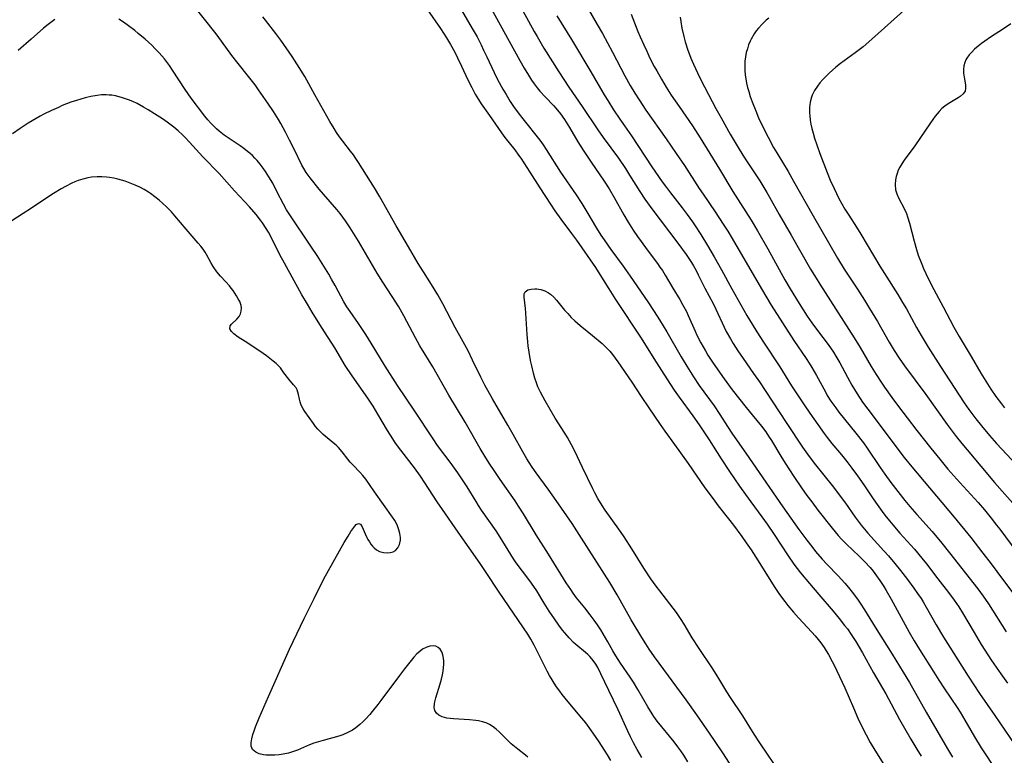
# Model space of a CAD drawing. Units: inches. Extents: x 2033292 to 2038369, y 237130 to 242571.
# Drawn here: x 2033909 to 2034061, y 239639 to 239753 of the extents above; entities that cross this region are included whole.
import ezdxf

# ---------------------------------------------------------------- set-up
doc = ezdxf.new("R2010")
doc.units = ezdxf.units.IN
doc.header["$MEASUREMENT"] = 0
doc.layers.add('c_31_T12S_R18E', color=232, linetype='Continuous')

msp = doc.modelspace()

# ---------------------------------------------------------------- linework, layer by layer
at = {"layer": 'c_31_T12S_R18E'}
for points in [[(2034012.01, 239637.91, 950), (2034011.36, 239638.97, 950), (2034010.92, 239639.63, 950), (2034010.46, 239640.27, 950), (2034009.9, 239641.01, 950), (2034007.27, 239644.25, 950), (2034006.74, 239644.97, 950), (2034006.46, 239645.38, 950), (2034005.79, 239646.44, 950), (2034004.27, 239649.12, 950), (2034003.57, 239650.29, 950), (2034003.09, 239651.03, 950), (2034001.57, 239653.22, 950), (2034000.83, 239654.37, 950), (2034000.4, 239655.1, 950), (2033999.62, 239656.53, 950), (2033998.9, 239657.75, 950), (2033998.52, 239658.36, 950), (2033998.01, 239659.13, 950), (2033997.47, 239659.89, 950), (2033996.87, 239660.7, 950), (2033996.03, 239661.78, 950), (2033994.77, 239663.34, 950), (2033994.26, 239664.03, 950), (2033993.86, 239664.6, 950), (2033993.15, 239665.68, 950), (2033990.42, 239670.09, 950), (2033988.52, 239673.07, 950), (2033986.54, 239676.33, 950), (2033985.78, 239677.55, 950), (2033985.24, 239678.34, 950), (2033982.91, 239681.64, 950), (2033982.08, 239682.88, 950), (2033981.23, 239684.19, 950), (2033980.55, 239685.28, 950), (2033979.85, 239686.44, 950), (2033977.52, 239690.55, 950), (2033975, 239694.72, 950), (2033972.48, 239699.12, 950), (2033970.5, 239702.38, 950), (2033969.82, 239703.6, 950), (2033968.01, 239706.99, 950), (2033967.22, 239708.4, 950), (2033966.22, 239710, 950), (2033964.77, 239712.22, 950), (2033963.89, 239713.63, 950), (2033962.78, 239715.49, 950), (2033960.98, 239718.57, 950), (2033959.7, 239720.64, 950), (2033958.97, 239721.74, 950), (2033958.57, 239722.3, 950), (2033958.15, 239722.84, 950), (2033957.62, 239723.48, 950), (2033955.57, 239725.82, 950), (2033954.91, 239726.61, 950), (2033953.51, 239728.36, 950), (2033952.89, 239729.21, 950), (2033952.52, 239729.8, 950), (2033952.22, 239730.36, 950), (2033951.01, 239732.8, 950), (2033950.29, 239734.23, 950), (2033949.66, 239735.45, 950), (2033948.95, 239736.77, 950), (2033948.59, 239737.39, 950), (2033947.82, 239738.64, 950), (2033946.95, 239739.94, 950), (2033945.52, 239742, 950), (2033944.98, 239742.76, 950), (2033943.96, 239744.08, 950), (2033942.34, 239746.07, 950), (2033941.38, 239747.31, 950), (2033939.77, 239749.55, 950), (2033938.94, 239750.65, 950), (2033935.12, 239755.5, 950)], [(2033976.81, 239754.6, 950), (2033978.77, 239751.23, 950), (2033979.35, 239750.19, 950), (2033979.99, 239748.95, 950), (2033980.37, 239748.17, 950), (2033980.88, 239747.1, 950), (2033981.99, 239744.7, 950), (2033982.53, 239743.62, 950), (2033983.36, 239742.08, 950), (2033983.84, 239741.26, 950), (2033984.49, 239740.22, 950), (2033985.02, 239739.43, 950), (2033985.88, 239738.24, 950), (2033986.44, 239737.5, 950), (2033989.08, 239734.19, 950), (2033989.61, 239733.46, 950), (2033990.08, 239732.77, 950), (2033992.29, 239729.27, 950), (2033994.7, 239725.74, 950), (2033995.58, 239724.39, 950), (2033996.35, 239723.13, 950), (2033997.87, 239720.56, 950), (2033998.53, 239719.51, 950), (2033999.03, 239718.76, 950), (2034000.06, 239717.27, 950), (2034002, 239714.69, 950), (2034003.09, 239713.17, 950), (2034005.81, 239709.18, 950), (2034006.81, 239707.65, 950), (2034007.61, 239706.39, 950), (2034008.74, 239704.5, 950), (2034010.98, 239700.64, 950), (2034011.83, 239699.21, 950), (2034012.88, 239697.54, 950), (2034013.77, 239696.23, 950), (2034016.06, 239693.05, 950), (2034016.94, 239691.73, 950), (2034018.15, 239689.87, 950), (2034018.94, 239688.7, 950), (2034020.99, 239685.76, 950), (2034026.7, 239677.44, 950), (2034029.19, 239673.94, 950), (2034030.44, 239672.25, 950), (2034031.2, 239671.27, 950), (2034031.79, 239670.53, 950), (2034032.81, 239669.34, 950), (2034033.54, 239668.57, 950), (2034035.31, 239666.73, 950), (2034036.33, 239665.59, 950), (2034036.89, 239664.92, 950), (2034037.44, 239664.23, 950), (2034038.27, 239663.11, 950), (2034038.69, 239662.5, 950), (2034039.35, 239661.48, 950), (2034041.04, 239658.77, 950), (2034043.65, 239654.63, 950), (2034045.37, 239651.83, 950), (2034046.32, 239650.2, 950), (2034048.9, 239645.62, 950), (2034052.23, 239639.94, 950), (2034053.01, 239638.67, 950)], [(2033981.27, 239755.08, 948), (2033985.98, 239746.55, 948), (2033986.64, 239745.38, 948), (2033987.32, 239744.25, 948), (2033987.8, 239743.52, 948), (2033988.22, 239742.91, 948), (2033988.67, 239742.31, 948), (2033989.07, 239741.81, 948), (2033989.93, 239740.86, 948), (2033991.17, 239739.58, 948), (2033991.56, 239739.16, 948), (2033992.27, 239738.3, 948), (2033992.89, 239737.43, 948), (2033993.68, 239736.19, 948), (2033994.97, 239733.97, 948), (2033995.77, 239732.68, 948), (2033997.04, 239730.78, 948), (2033999.05, 239727.86, 948), (2033999.81, 239726.69, 948), (2034000.6, 239725.33, 948), (2034002.08, 239722.65, 948), (2034002.77, 239721.49, 948), (2034003.53, 239720.29, 948), (2034004.2, 239719.3, 948), (2034004.76, 239718.49, 948), (2034005.68, 239717.24, 948), (2034007.29, 239715.1, 948), (2034007.68, 239714.56, 948), (2034008.06, 239714, 948), (2034008.49, 239713.32, 948), (2034009.68, 239711.3, 948), (2034010.75, 239709.55, 948), (2034011.2, 239708.77, 948), (2034011.77, 239707.69, 948), (2034012.07, 239707.03, 948), (2034013.12, 239704.65, 948), (2034013.42, 239704.03, 948), (2034014.02, 239702.84, 948), (2034014.72, 239701.58, 948), (2034015.12, 239700.91, 948), (2034015.93, 239699.66, 948), (2034017.63, 239697.24, 948), (2034018.89, 239695.54, 948), (2034021.03, 239692.79, 948), (2034021.95, 239691.66, 948), (2034023.39, 239689.94, 948), (2034024.06, 239689.06, 948), (2034024.51, 239688.38, 948), (2034024.95, 239687.69, 948), (2034026.39, 239685.29, 948), (2034027.07, 239684.2, 948), (2034028.4, 239682.14, 948), (2034029.62, 239680.36, 948), (2034030.45, 239679.18, 948), (2034031.19, 239678.18, 948), (2034032.15, 239676.91, 948), (2034034.36, 239674.1, 948), (2034035.3, 239672.99, 948), (2034035.8, 239672.43, 948), (2034036.6, 239671.62, 948), (2034038.54, 239669.81, 948), (2034039.43, 239668.93, 948), (2034040.24, 239668.01, 948), (2034040.69, 239667.46, 948), (2034041.22, 239666.76, 948), (2034041.73, 239666.04, 948), (2034042.35, 239665.1, 948), (2034042.72, 239664.48, 948), (2034043.52, 239663.12, 948), (2034046.3, 239658, 948), (2034047.06, 239656.69, 948), (2034047.89, 239655.33, 948), (2034050.09, 239651.82, 948), (2034050.87, 239650.6, 948), (2034051.76, 239649.25, 948), (2034053.73, 239646.34, 948), (2034054.19, 239645.62, 948), (2034054.92, 239644.4, 948), (2034055.83, 239642.77, 948), (2034056.39, 239641.8, 948), (2034057.46, 239640.1, 948), (2034062.28, 239632.75, 948)], [(2033996.62, 239754.46, 942), (2033997.98, 239752.12, 942), (2033998.76, 239750.72, 942), (2034000.33, 239747.82, 942), (2034002.24, 239744.19, 942), (2034003.09, 239742.66, 942), (2034003.79, 239741.5, 942), (2034004.45, 239740.46, 942), (2034005.52, 239738.86, 942), (2034008.65, 239734.41, 942), (2034010.21, 239732.15, 942), (2034011.46, 239730.27, 942), (2034013.76, 239726.73, 942), (2034014.36, 239725.83, 942), (2034016.24, 239723.12, 942), (2034017.49, 239721.22, 942), (2034018.18, 239720.12, 942), (2034018.87, 239718.99, 942), (2034023.43, 239711.17, 942), (2034024.93, 239708.66, 942), (2034028.44, 239703.17, 942), (2034030.31, 239700.4, 942), (2034030.81, 239699.65, 942), (2034031.23, 239698.98, 942), (2034031.93, 239697.74, 942), (2034033.3, 239695.21, 942), (2034033.6, 239694.69, 942), (2034034.15, 239693.81, 942), (2034034.45, 239693.36, 942), (2034034.91, 239692.73, 942), (2034035.39, 239692.11, 942), (2034038.05, 239688.83, 942), (2034039.21, 239687.33, 942), (2034039.8, 239686.5, 942), (2034041.79, 239683.52, 942), (2034042.51, 239682.49, 942), (2034043.47, 239681.18, 942), (2034044.9, 239679.31, 942), (2034045.64, 239678.38, 942), (2034046.38, 239677.5, 942), (2034047.47, 239676.24, 942), (2034049.83, 239673.59, 942), (2034051.35, 239671.8, 942), (2034052.55, 239670.31, 942), (2034056.9, 239664.73, 942), (2034057.77, 239663.57, 942), (2034058.57, 239662.4, 942), (2034061.31, 239658.05, 942)], [(2034045.92, 239754.7, 934), (2034040.49, 239749.83, 934), (2034039.14, 239748.66, 934), (2034037.91, 239747.71, 934), (2034035.64, 239746.06, 934), (2034034.91, 239745.5, 934), (2034034.39, 239745.06, 934), (2034033.88, 239744.6, 934), (2034033.36, 239744.09, 934), (2034032.9, 239743.61, 934), (2034032.47, 239743.11, 934), (2034032.07, 239742.59, 934), (2034031.62, 239741.89, 934), (2034031.27, 239741.16, 934), (2034031.17, 239740.88, 934), (2034030.96, 239740.08, 934), (2034030.86, 239739.25, 934), (2034030.85, 239738.4, 934), (2034030.88, 239737.97, 934), (2034030.95, 239737.32, 934), (2034031.06, 239736.66, 934), (2034031.2, 239736, 934), (2034031.39, 239735.27, 934), (2034031.61, 239734.52, 934), (2034031.96, 239733.49, 934), (2034032.46, 239732.15, 934), (2034033.58, 239729.21, 934), (2034034.07, 239728.03, 934), (2034034.65, 239726.73, 934), (2034035.41, 239725.19, 934), (2034035.86, 239724.35, 934), (2034036.33, 239723.52, 934), (2034036.92, 239722.57, 934), (2034038.13, 239720.74, 934), (2034038.82, 239719.67, 934), (2034041.76, 239714.69, 934), (2034042.46, 239713.54, 934), (2034044.52, 239710.31, 934), (2034045.27, 239709.09, 934), (2034045.86, 239708.09, 934), (2034047.44, 239705.22, 934), (2034048.15, 239703.98, 934), (2034049.25, 239702.17, 934), (2034051.15, 239699.17, 934), (2034054.02, 239694.72, 934), (2034054.81, 239693.54, 934), (2034055.54, 239692.49, 934), (2034056.62, 239691.03, 934), (2034057.47, 239689.96, 934), (2034058.72, 239688.48, 934), (2034059.83, 239687.22, 934), (2034064.52, 239682.23, 934)], [(2033913.93, 239752.89, 948), (2033912.9, 239752.14, 948), (2033912.17, 239751.54, 948), (2033910.27, 239749.85, 948), (2033908.25, 239748.11, 948)], [(2034004.89, 239638.63, 948), (2034004.16, 239639.86, 948), (2034003.61, 239640.86, 948), (2034003.12, 239641.83, 948), (2034002.71, 239642.69, 948), (2034001.19, 239646.01, 948), (2033999.74, 239648.99, 948), (2033998.54, 239651.56, 948), (2033998.04, 239652.54, 948), (2033997.74, 239653.06, 948), (2033997.35, 239653.62, 948), (2033997.14, 239653.9, 948), (2033996.82, 239654.26, 948), (2033996.49, 239654.58, 948), (2033996.15, 239654.88, 948), (2033994.67, 239656.11, 948), (2033994.3, 239656.44, 948), (2033993.61, 239657.14, 948), (2033992.93, 239657.91, 948), (2033992.59, 239658.33, 948), (2033992.02, 239659.09, 948), (2033991.33, 239660.09, 948), (2033990.54, 239661.28, 948), (2033989.76, 239662.51, 948), (2033988.6, 239664.4, 948), (2033987.8, 239665.6, 948), (2033987.06, 239666.6, 948), (2033985.71, 239668.34, 948), (2033985.29, 239668.93, 948), (2033985, 239669.36, 948), (2033982.92, 239672.75, 948), (2033982.29, 239673.71, 948), (2033980.06, 239676.93, 948), (2033979.6, 239677.61, 948), (2033979.19, 239678.25, 948), (2033977.8, 239680.51, 948), (2033976.98, 239681.77, 948), (2033976.35, 239682.69, 948), (2033975.35, 239684.11, 948), (2033973.24, 239686.94, 948), (2033972.54, 239687.94, 948), (2033969.6, 239692.38, 948), (2033967.01, 239696.23, 948), (2033965.14, 239699.2, 948), (2033962.97, 239702.76, 948), (2033962.11, 239704.1, 948), (2033960.97, 239705.82, 948), (2033959.68, 239707.66, 948), (2033959.17, 239708.42, 948), (2033958.73, 239709.17, 948), (2033957.39, 239711.68, 948), (2033956.82, 239712.68, 948), (2033956.37, 239713.43, 948), (2033954.56, 239716.33, 948), (2033953.72, 239717.63, 948), (2033950.24, 239722.78, 948), (2033949.82, 239723.44, 948), (2033949.36, 239724.27, 948), (2033948.41, 239726.17, 948), (2033947.69, 239727.55, 948), (2033947.12, 239728.52, 948), (2033946.58, 239729.36, 948), (2033946.23, 239729.87, 948), (2033945.77, 239730.48, 948), (2033945.29, 239731.06, 948), (2033944.93, 239731.44, 948), (2033944.56, 239731.81, 948), (2033944.19, 239732.15, 948), (2033943.8, 239732.47, 948), (2033943.23, 239732.9, 948), (2033942.63, 239733.32, 948), (2033940.62, 239734.65, 948), (2033940.16, 239734.99, 948), (2033939.41, 239735.58, 948), (2033938.99, 239735.96, 948), (2033938.58, 239736.36, 948), (2033938.12, 239736.84, 948), (2033937.67, 239737.35, 948), (2033937.18, 239737.94, 948), (2033935.07, 239740.69, 948), (2033934.58, 239741.36, 948), (2033934.12, 239742.03, 948), (2033932.18, 239745.06, 948), (2033931.69, 239745.76, 948), (2033930.92, 239746.78, 948), (2033930.1, 239747.74, 948), (2033929.51, 239748.36, 948), (2033928.96, 239748.9, 948), (2033927.95, 239749.83, 948), (2033926.87, 239750.75, 948), (2033926.32, 239751.19, 948), (2033925.36, 239751.91, 948), (2033924.57, 239752.46, 948), (2033923.88, 239752.92, 948)], [(2034021.15, 239633.53, 952), (2034017.52, 239639.15, 952), (2034016.24, 239641.08, 952), (2034015.37, 239642.37, 952), (2034013.37, 239645.22, 952), (2034011.76, 239647.56, 952), (2034006.85, 239654.21, 952), (2034006.02, 239655.39, 952), (2034005.48, 239656.2, 952), (2034004.87, 239657.17, 952), (2034003.21, 239659.9, 952), (2034001.04, 239663.8, 952), (2033999.92, 239665.73, 952), (2033995.54, 239672.57, 952), (2033994.06, 239674.83, 952), (2033991.63, 239678.4, 952), (2033990.38, 239680.15, 952), (2033988.51, 239682.67, 952), (2033987.88, 239683.58, 952), (2033987.4, 239684.31, 952), (2033987.06, 239684.87, 952), (2033986.43, 239685.95, 952), (2033984.96, 239688.64, 952), (2033984.14, 239690.09, 952), (2033981.75, 239694.17, 952), (2033980.54, 239696.29, 952), (2033979.93, 239697.51, 952), (2033978.66, 239700.16, 952), (2033977.95, 239701.57, 952), (2033977.2, 239702.98, 952), (2033975.97, 239705.22, 952), (2033974.06, 239708.87, 952), (2033973.28, 239710.27, 952), (2033972.31, 239711.84, 952), (2033971.03, 239713.82, 952), (2033970.25, 239715.09, 952), (2033968.75, 239717.69, 952), (2033966.82, 239720.93, 952), (2033964.31, 239725.44, 952), (2033963.46, 239726.85, 952), (2033960.99, 239730.75, 952), (2033960.58, 239731.38, 952), (2033960.19, 239731.93, 952), (2033959.76, 239732.51, 952), (2033958.56, 239734.05, 952), (2033958.05, 239734.73, 952), (2033957.58, 239735.41, 952), (2033957.21, 239736, 952), (2033956.57, 239737.09, 952), (2033954.2, 239741.24, 952), (2033952.65, 239744.07, 952), (2033951.82, 239745.45, 952), (2033950.7, 239747.16, 952), (2033948.93, 239749.7, 952), (2033948.17, 239750.74, 952), (2033946.59, 239752.79, 952), (2033946.19, 239753.32, 952)], [(2033971.67, 239754.37, 952), (2033973.68, 239751.51, 952), (2033974.63, 239750.03, 952), (2033975.22, 239749.03, 952), (2033975.89, 239747.81, 952), (2033976.32, 239746.98, 952), (2033976.94, 239745.68, 952), (2033977.92, 239743.54, 952), (2033978.52, 239742.34, 952), (2033979.06, 239741.34, 952), (2033979.58, 239740.5, 952), (2033980.01, 239739.85, 952), (2033981.28, 239738.03, 952), (2033983.12, 239735.33, 952), (2033983.64, 239734.63, 952), (2033985.18, 239732.72, 952), (2033985.79, 239731.89, 952), (2033986.13, 239731.4, 952), (2033987.51, 239729.23, 952), (2033989.08, 239726.84, 952), (2033990.72, 239724.29, 952), (2033991.41, 239723.27, 952), (2033992.32, 239721.99, 952), (2033993.99, 239719.77, 952), (2033994.76, 239718.7, 952), (2033997.69, 239714.49, 952), (2033998.38, 239713.42, 952), (2033999.74, 239711.2, 952), (2034000.81, 239709.51, 952), (2034004.75, 239703.52, 952), (2034006.75, 239700.41, 952), (2034008.75, 239697.24, 952), (2034009.89, 239695.51, 952), (2034010.67, 239694.4, 952), (2034012.76, 239691.53, 952), (2034013.75, 239690.12, 952), (2034015.31, 239687.79, 952), (2034017.16, 239684.85, 952), (2034018.45, 239682.9, 952), (2034020.01, 239680.63, 952), (2034020.92, 239679.34, 952), (2034021.74, 239678.21, 952), (2034023.48, 239675.86, 952), (2034024.29, 239674.74, 952), (2034025.37, 239673.15, 952), (2034027.53, 239669.84, 952), (2034028.42, 239668.57, 952), (2034029.47, 239667.21, 952), (2034030.84, 239665.54, 952), (2034032.27, 239663.85, 952), (2034034.51, 239661.26, 952), (2034035.45, 239660.13, 952), (2034036.29, 239659.07, 952), (2034036.72, 239658.51, 952), (2034037.42, 239657.5, 952), (2034038.02, 239656.56, 952), (2034039.04, 239654.82, 952), (2034040.77, 239651.71, 952), (2034042.65, 239648.44, 952), (2034044.79, 239644.48, 952), (2034046.56, 239641.43, 952), (2034047.47, 239639.89, 952), (2034048.12, 239638.83, 952)], [(2033986.43, 239754.22, 946), (2033988.18, 239751.05, 946), (2033988.64, 239750.24, 946), (2033989.72, 239748.47, 946), (2033992.03, 239744.77, 946), (2033992.8, 239743.58, 946), (2033993.59, 239742.39, 946), (2033995.64, 239739.42, 946), (2033998.07, 239735.81, 946), (2033998.89, 239734.64, 946), (2034001.24, 239731.42, 946), (2034002.33, 239729.83, 946), (2034002.99, 239728.81, 946), (2034004.54, 239726.28, 946), (2034005.36, 239725.05, 946), (2034006.45, 239723.57, 946), (2034010.47, 239718.25, 946), (2034011.72, 239716.5, 946), (2034012.57, 239715.24, 946), (2034012.87, 239714.75, 946), (2034013.28, 239714.02, 946), (2034013.62, 239713.37, 946), (2034014.65, 239711.28, 946), (2034015.96, 239708.81, 946), (2034016.33, 239708.04, 946), (2034017.61, 239705.25, 946), (2034017.95, 239704.58, 946), (2034018.59, 239703.43, 946), (2034019.02, 239702.71, 946), (2034019.75, 239701.59, 946), (2034020.58, 239700.38, 946), (2034022.19, 239698.09, 946), (2034023.09, 239696.78, 946), (2034025.05, 239693.78, 946), (2034027.36, 239690.34, 946), (2034029.77, 239686.67, 946), (2034030.53, 239685.58, 946), (2034031.56, 239684.21, 946), (2034034.54, 239680.47, 946), (2034035.46, 239679.27, 946), (2034036.41, 239677.98, 946), (2034037.94, 239675.81, 946), (2034038.87, 239674.57, 946), (2034039.9, 239673.35, 946), (2034042.37, 239670.62, 946), (2034043.07, 239669.82, 946), (2034044.05, 239668.66, 946), (2034044.93, 239667.57, 946), (2034046.01, 239666.18, 946), (2034047.03, 239664.82, 946), (2034047.6, 239664.02, 946), (2034048.14, 239663.21, 946), (2034048.44, 239662.73, 946), (2034048.92, 239661.91, 946), (2034050.45, 239659.16, 946), (2034051.58, 239657.25, 946), (2034055.44, 239651.19, 946), (2034057.19, 239648.52, 946), (2034059.58, 239645.1, 946), (2034063.44, 239639.44, 946)], [(2033991.71, 239753.47, 944), (2033994, 239749.79, 944), (2033996.97, 239744.8, 944), (2033999.06, 239741.21, 944), (2033999.59, 239740.33, 944), (2034000.51, 239738.88, 944), (2034001.45, 239737.47, 944), (2034003.27, 239734.86, 944), (2034006.45, 239730.08, 944), (2034008.03, 239727.78, 944), (2034008.69, 239726.86, 944), (2034009.31, 239726.03, 944), (2034011.12, 239723.72, 944), (2034011.91, 239722.69, 944), (2034012.73, 239721.54, 944), (2034013.15, 239720.93, 944), (2034014.01, 239719.61, 944), (2034015.04, 239717.92, 944), (2034016.1, 239716.12, 944), (2034017.22, 239714.13, 944), (2034018.83, 239711.19, 944), (2034019.77, 239709.52, 944), (2034021.16, 239707.08, 944), (2034021.98, 239705.7, 944), (2034022.7, 239704.53, 944), (2034023.73, 239702.92, 944), (2034026.25, 239699.09, 944), (2034028.08, 239696.18, 944), (2034029.18, 239694.46, 944), (2034030.01, 239693.21, 944), (2034030.91, 239691.91, 944), (2034032.13, 239690.15, 944), (2034033.11, 239688.78, 944), (2034033.57, 239688.18, 944), (2034034.32, 239687.23, 944), (2034035.79, 239685.46, 944), (2034036.64, 239684.42, 944), (2034037.43, 239683.4, 944), (2034038.29, 239682.23, 944), (2034039.26, 239680.85, 944), (2034040.71, 239678.67, 944), (2034041.32, 239677.78, 944), (2034042.08, 239676.72, 944), (2034042.54, 239676.12, 944), (2034043.22, 239675.27, 944), (2034043.74, 239674.64, 944), (2034044.85, 239673.37, 944), (2034047.09, 239670.86, 944), (2034048.26, 239669.48, 944), (2034048.95, 239668.62, 944), (2034050.71, 239666.29, 944), (2034052.38, 239664.15, 944), (2034053.26, 239662.99, 944), (2034053.96, 239661.96, 944), (2034054.55, 239661.03, 944), (2034056.35, 239657.94, 944), (2034057.46, 239656.13, 944), (2034059.06, 239653.65, 944), (2034060.49, 239651.56, 944), (2034061.54, 239650.12, 944)], [(2034003.21, 239753.73, 940), (2034004.27, 239751.06, 940), (2034004.62, 239750.21, 940), (2034005.17, 239748.96, 940), (2034005.63, 239747.97, 940), (2034006.14, 239746.9, 940), (2034006.81, 239745.59, 940), (2034007.18, 239744.92, 940), (2034007.92, 239743.64, 940), (2034008.66, 239742.43, 940), (2034009.44, 239741.2, 940), (2034010.65, 239739.41, 940), (2034012.71, 239736.41, 940), (2034013.92, 239734.56, 940), (2034016.93, 239729.73, 940), (2034018.99, 239726.26, 940), (2034021.01, 239723.11, 940), (2034021.8, 239721.84, 940), (2034022.8, 239720.15, 940), (2034024.38, 239717.39, 940), (2034027.05, 239712.56, 940), (2034027.84, 239711.19, 940), (2034029.26, 239708.89, 940), (2034030.51, 239706.94, 940), (2034031.2, 239705.94, 940), (2034032.07, 239704.74, 940), (2034033.74, 239702.54, 940), (2034034.55, 239701.39, 940), (2034034.94, 239700.78, 940), (2034035.57, 239699.71, 940), (2034035.92, 239699.06, 940), (2034036.74, 239697.49, 940), (2034037.39, 239696.29, 940), (2034037.8, 239695.6, 940), (2034038.22, 239694.91, 940), (2034039.08, 239693.64, 940), (2034039.88, 239692.53, 940), (2034045.51, 239685.06, 940), (2034046.69, 239683.6, 940), (2034053.26, 239675.82, 940), (2034055.84, 239672.66, 940), (2034057.72, 239670.27, 940), (2034058.97, 239668.62, 940), (2034060.73, 239666.24, 940), (2034062.34, 239664.12, 940)], [(2034010.83, 239753.23, 938), (2034010.92, 239752.56, 938), (2034011.09, 239751.54, 938), (2034011.38, 239750.25, 938), (2034011.6, 239749.44, 938), (2034012.02, 239748.13, 938), (2034012.25, 239747.48, 938), (2034012.47, 239746.91, 938), (2034012.86, 239746, 938), (2034013.48, 239744.64, 938), (2034013.98, 239743.64, 938), (2034015.19, 239741.3, 938), (2034016.34, 239739.13, 938), (2034017.14, 239737.69, 938), (2034018.58, 239735.16, 938), (2034019.96, 239732.81, 938), (2034020.77, 239731.49, 938), (2034023.13, 239727.9, 938), (2034024.25, 239726.08, 938), (2034024.67, 239725.36, 938), (2034026.16, 239722.7, 938), (2034028, 239719.52, 938), (2034031.01, 239714.23, 938), (2034031.86, 239712.83, 938), (2034032.44, 239711.91, 938), (2034037.78, 239703.58, 938), (2034038.67, 239702.11, 938), (2034040.41, 239699.18, 938), (2034041.19, 239697.91, 938), (2034041.96, 239696.73, 938), (2034042.48, 239695.96, 938), (2034043.62, 239694.37, 938), (2034044.49, 239693.18, 938), (2034047.49, 239689.25, 938), (2034049.63, 239686.53, 938), (2034051.02, 239684.8, 938), (2034052.3, 239683.27, 938), (2034054.11, 239681.21, 938), (2034056.96, 239678.09, 938), (2034057.93, 239676.96, 938), (2034058.99, 239675.68, 938), (2034059.84, 239674.61, 938), (2034060.32, 239673.97, 938), (2034062.94, 239670.41, 938)], [(2034024.56, 239753.11, 936), (2034024.13, 239752.77, 936), (2034023.51, 239752.19, 936), (2034022.94, 239751.57, 936), (2034022.61, 239751.14, 936), (2034022.3, 239750.69, 936), (2034021.81, 239749.84, 936), (2034021.67, 239749.56, 936), (2034021.42, 239748.97, 936), (2034021.22, 239748.37, 936), (2034021.05, 239747.76, 936), (2034020.93, 239747.13, 936), (2034020.85, 239746.42, 936), (2034020.81, 239745.73, 936), (2034020.82, 239745.05, 936), (2034020.89, 239744.26, 936), (2034020.98, 239743.68, 936), (2034021.1, 239743.03, 936), (2034021.26, 239742.38, 936), (2034021.43, 239741.74, 936), (2034021.67, 239740.98, 936), (2034021.98, 239740.12, 936), (2034022.52, 239738.74, 936), (2034022.97, 239737.66, 936), (2034023.55, 239736.39, 936), (2034024.42, 239734.65, 936), (2034025.28, 239733.07, 936), (2034025.77, 239732.23, 936), (2034027.52, 239729.34, 936), (2034028.38, 239727.88, 936), (2034031.44, 239722.47, 936), (2034035.21, 239715.94, 936), (2034036.24, 239714.25, 936), (2034038.3, 239711.11, 936), (2034039.37, 239709.41, 936), (2034040.16, 239708.13, 936), (2034041.36, 239706.11, 936), (2034043.18, 239702.91, 936), (2034043.95, 239701.64, 936), (2034044.72, 239700.45, 936), (2034045.55, 239699.25, 936), (2034048.85, 239694.84, 936), (2034052.18, 239690.2, 936), (2034053.59, 239688.34, 936), (2034054.46, 239687.24, 936), (2034055.26, 239686.27, 936), (2034059.53, 239681.21, 936), (2034063.11, 239677.12, 936)], [(2034062.02, 239752.21, 932), (2034060.92, 239751.47, 932), (2034058.89, 239750.15, 932), (2034058, 239749.55, 932), (2034057.51, 239749.19, 932), (2034056.95, 239748.75, 932), (2034056.43, 239748.3, 932), (2034055.97, 239747.86, 932), (2034055.56, 239747.41, 932), (2034055.21, 239746.92, 932), (2034055.06, 239746.65, 932), (2034054.91, 239746.26, 932), (2034054.77, 239745.74, 932), (2034054.71, 239745.21, 932), (2034054.71, 239744.56, 932), (2034054.78, 239743.96, 932), (2034055, 239742.78, 932), (2034055.03, 239742.27, 932), (2034054.94, 239741.82, 932), (2034054.64, 239741.36, 932), (2034054.17, 239740.95, 932), (2034053.89, 239740.76, 932), (2034052.35, 239739.85, 932), (2034051.82, 239739.47, 932), (2034051.36, 239739.09, 932), (2034050.93, 239738.66, 932), (2034050.62, 239738.3, 932), (2034050.32, 239737.92, 932), (2034049.57, 239736.88, 932), (2034047.14, 239733.33, 932), (2034045.49, 239731.09, 932), (2034045.14, 239730.56, 932), (2034044.82, 239730.03, 932), (2034044.6, 239729.55, 932), (2034044.41, 239729.07, 932), (2034044.27, 239728.57, 932), (2034044.17, 239728.06, 932), (2034044.11, 239727.34, 932), (2034044.19, 239726.54, 932), (2034044.38, 239725.91, 932), (2034044.65, 239725.3, 932), (2034045.53, 239723.61, 932), (2034045.85, 239722.87, 932), (2034046.05, 239722.31, 932), (2034046.34, 239721.35, 932), (2034047.05, 239718.59, 932), (2034047.42, 239717.26, 932), (2034047.7, 239716.42, 932), (2034048.23, 239715.01, 932), (2034048.52, 239714.31, 932), (2034048.86, 239713.57, 932), (2034049.76, 239711.75, 932), (2034051.55, 239708.42, 932), (2034053.22, 239705.25, 932), (2034054.05, 239703.81, 932), (2034055.91, 239700.72, 932), (2034057.41, 239698.12, 932), (2034058.15, 239696.89, 932), (2034058.94, 239695.63, 932), (2034059.73, 239694.49, 932), (2034060.57, 239693.37, 932), (2034061.07, 239692.75, 932)], [(2034000.08, 239638.13, 946), (2033999.55, 239639.04, 946), (2033999.11, 239639.75, 946), (2033998.28, 239641.02, 946), (2033997.32, 239642.4, 946), (2033996.18, 239643.95, 946), (2033995.29, 239645.07, 946), (2033993.02, 239647.77, 946), (2033992.56, 239648.34, 946), (2033992.16, 239648.86, 946), (2033991.66, 239649.57, 946), (2033991.31, 239650.1, 946), (2033990.97, 239650.64, 946), (2033990.57, 239651.32, 946), (2033990.23, 239651.96, 946), (2033988.2, 239656.02, 946), (2033987.69, 239656.94, 946), (2033987.2, 239657.73, 946), (2033982.76, 239664.19, 946), (2033980.64, 239667.42, 946), (2033979.81, 239668.66, 946), (2033976.41, 239673.48, 946), (2033973.99, 239677, 946), (2033973.17, 239678.22, 946), (2033971.27, 239681.12, 946), (2033970.58, 239682.15, 946), (2033969.65, 239683.44, 946), (2033967.53, 239686.18, 946), (2033966.74, 239687.29, 946), (2033966.3, 239687.93, 946), (2033965.49, 239689.22, 946), (2033964, 239691.76, 946), (2033963.24, 239693.01, 946), (2033962.44, 239694.23, 946), (2033959.99, 239697.71, 946), (2033958.94, 239699.3, 946), (2033957.31, 239702.03, 946), (2033955.23, 239705.24, 946), (2033953.81, 239707.55, 946), (2033953.06, 239708.79, 946), (2033952.22, 239710.25, 946), (2033949.5, 239715.17, 946), (2033948.81, 239716.47, 946), (2033947.35, 239719.39, 946), (2033947.03, 239719.97, 946), (2033946.69, 239720.53, 946), (2033946.12, 239721.39, 946), (2033945.8, 239721.84, 946), (2033945.14, 239722.68, 946), (2033944.11, 239723.87, 946), (2033941.76, 239726.37, 946), (2033939.38, 239729.05, 946), (2033936.88, 239731.64, 946), (2033935.85, 239732.74, 946), (2033934.8, 239733.91, 946), (2033934.14, 239734.62, 946), (2033933.74, 239735.02, 946), (2033933.07, 239735.63, 946), (2033932.38, 239736.21, 946), (2033931.35, 239736.99, 946), (2033930.63, 239737.49, 946), (2033929.38, 239738.31, 946), (2033928.4, 239738.92, 946), (2033927.67, 239739.34, 946), (2033926.7, 239739.86, 946), (2033926.03, 239740.17, 946), (2033925.35, 239740.46, 946), (2033924.42, 239740.78, 946), (2033923.89, 239740.93, 946), (2033923.34, 239741.06, 946), (2033922.78, 239741.15, 946), (2033922.37, 239741.2, 946), (2033921.88, 239741.22, 946), (2033921.2, 239741.21, 946), (2033920.51, 239741.14, 946), (2033919.52, 239740.98, 946), (2033918.64, 239740.77, 946), (2033917.97, 239740.58, 946), (2033917.31, 239740.37, 946), (2033916.44, 239740.07, 946), (2033915.1, 239739.55, 946), (2033914.5, 239739.29, 946), (2033913.45, 239738.81, 946), (2033912.26, 239738.22, 946), (2033911.66, 239737.9, 946), (2033910.46, 239737.21, 946), (2033909.83, 239736.83, 946), (2033908.59, 239736.03, 946), (2033907.39, 239735.2, 946)], [(2033987.23, 239638.64, 944), (2033986.87, 239638.95, 944), (2033985.65, 239639.89, 944), (2033985.14, 239640.3, 944), (2033984.64, 239640.74, 944), (2033984.18, 239641.18, 944), (2033982.8, 239642.58, 944), (2033982.33, 239643, 944), (2033981.84, 239643.38, 944), (2033981.29, 239643.71, 944), (2033980.75, 239643.95, 944), (2033980.18, 239644.12, 944), (2033979.59, 239644.26, 944), (2033979.14, 239644.34, 944), (2033978.2, 239644.44, 944), (2033975.69, 239644.57, 944), (2033975.16, 239644.62, 944), (2033974.65, 239644.7, 944), (2033973.96, 239644.88, 944), (2033973.41, 239645.16, 944), (2033973.06, 239645.48, 944), (2033972.82, 239645.87, 944), (2033972.72, 239646.37, 944), (2033972.75, 239646.92, 944), (2033972.81, 239647.24, 944), (2033972.98, 239647.86, 944), (2033973.63, 239650.02, 944), (2033973.83, 239650.72, 944), (2033973.99, 239651.4, 944), (2033974.1, 239651.96, 944), (2033974.17, 239652.52, 944), (2033974.2, 239653.01, 944), (2033974.21, 239653.52, 944), (2033974.17, 239654.01, 944), (2033974.07, 239654.52, 944), (2033973.9, 239654.98, 944), (2033973.65, 239655.36, 944), (2033973.34, 239655.66, 944), (2033972.97, 239655.85, 944), (2033972.53, 239655.92, 944), (2033972.05, 239655.87, 944), (2033971.56, 239655.71, 944), (2033970.92, 239655.38, 944), (2033970.47, 239655.04, 944), (2033970.03, 239654.64, 944), (2033969.54, 239654.12, 944), (2033969.12, 239653.62, 944), (2033968.1, 239652.32, 944), (2033967.34, 239651.32, 944), (2033964.46, 239647.42, 944), (2033963.97, 239646.79, 944), (2033963.11, 239645.71, 944), (2033962.73, 239645.27, 944), (2033962.1, 239644.57, 944), (2033961.66, 239644.13, 944), (2033961.21, 239643.71, 944), (2033960.59, 239643.21, 944), (2033960.08, 239642.86, 944), (2033959.35, 239642.46, 944), (2033958.57, 239642.14, 944), (2033957.92, 239641.92, 944), (2033955.5, 239641.25, 944), (2033954.05, 239640.81, 944), (2033953.42, 239640.58, 944), (2033951.53, 239639.76, 944), (2033950.91, 239639.52, 944), (2033950.12, 239639.28, 944), (2033949.31, 239639.1, 944), (2033948.71, 239639.01, 944), (2033948.02, 239638.95, 944), (2033947.33, 239638.95, 944), (2033946.68, 239638.99, 944), (2033946.26, 239639.04, 944), (2033945.62, 239639.19, 944), (2033945.07, 239639.41, 944), (2033944.58, 239639.82, 944), (2033944.37, 239640.36, 944), (2033944.36, 239640.9, 944), (2033944.45, 239641.5, 944), (2033944.62, 239642.16, 944), (2033944.81, 239642.75, 944), (2033945.04, 239643.35, 944), (2033945.62, 239644.76, 944), (2033947.03, 239648.03, 944), (2033950.32, 239655.37, 944), (2033952.57, 239660.12, 944), (2033954.14, 239663.25, 944), (2033955.62, 239666.25, 944), (2033958.77, 239671.89, 944), (2033959.37, 239672.9, 944), (2033959.8, 239673.58, 944), (2033960.11, 239674.04, 944), (2033960.41, 239674.43, 944), (2033960.64, 239674.67, 944), (2033960.97, 239674.84, 944), (2033961.3, 239674.73, 944), (2033961.55, 239674.33, 944), (2033962.04, 239673.22, 944), (2033962.3, 239672.65, 944), (2033962.45, 239672.36, 944), (2033962.67, 239671.99, 944), (2033962.9, 239671.64, 944), (2033963.13, 239671.33, 944), (2033963.4, 239671.06, 944), (2033963.79, 239670.76, 944), (2033964.22, 239670.53, 944), (2033964.84, 239670.33, 944), (2033965.41, 239670.28, 944), (2033965.9, 239670.34, 944), (2033966.35, 239670.48, 944), (2033966.7, 239670.68, 944), (2033967.09, 239671.08, 944), (2033967.35, 239671.59, 944), (2033967.47, 239672.24, 944), (2033967.47, 239672.67, 944), (2033967.39, 239673.27, 944), (2033967.25, 239673.88, 944), (2033967.02, 239674.49, 944), (2033966.86, 239674.83, 944), (2033966.59, 239675.31, 944), (2033966.23, 239675.85, 944), (2033963.46, 239679.77, 944), (2033962.69, 239680.9, 944), (2033962.1, 239681.69, 944), (2033961.65, 239682.27, 944), (2033961.17, 239682.81, 944), (2033960.16, 239683.87, 944), (2033959.72, 239684.34, 944), (2033959.32, 239684.81, 944), (2033958.46, 239685.92, 944), (2033957.87, 239686.62, 944), (2033957.53, 239686.96, 944), (2033957.07, 239687.35, 944), (2033956.12, 239688.12, 944), (2033955.52, 239688.64, 944), (2033955.1, 239689.03, 944), (2033954.71, 239689.44, 944), (2033954.33, 239689.87, 944), (2033953.99, 239690.32, 944), (2033952.68, 239692.21, 944), (2033952.43, 239692.61, 944), (2033952.23, 239692.96, 944), (2033952.07, 239693.32, 944), (2033951.94, 239693.7, 944), (2033951.85, 239694.08, 944), (2033951.71, 239694.84, 944), (2033951.61, 239695.2, 944), (2033951.47, 239695.54, 944), (2033951.32, 239695.83, 944), (2033950.93, 239696.33, 944), (2033950.17, 239697.19, 944), (2033949.44, 239698.2, 944), (2033948.88, 239698.93, 944), (2033948.68, 239699.16, 944), (2033948.21, 239699.62, 944), (2033947.78, 239699.99, 944), (2033946.73, 239700.82, 944), (2033945.71, 239701.55, 944), (2033943.42, 239703.01, 944), (2033942.37, 239703.7, 944), (2033941.7, 239704.2, 944), (2033941.32, 239704.57, 944), (2033941.06, 239704.98, 944), (2033941.09, 239705.45, 944), (2033941.29, 239705.71, 944), (2033942.16, 239706.49, 944), (2033942.48, 239706.88, 944), (2033942.7, 239707.29, 944), (2033942.82, 239707.75, 944), (2033942.84, 239708.23, 944), (2033942.79, 239708.59, 944), (2033942.58, 239709.21, 944), (2033942.37, 239709.65, 944), (2033942.11, 239710.1, 944), (2033941.85, 239710.51, 944), (2033941.56, 239710.92, 944), (2033941.27, 239711.28, 944), (2033940.98, 239711.64, 944), (2033940.43, 239712.25, 944), (2033939.63, 239713.12, 944), (2033939.05, 239713.8, 944), (2033938.45, 239714.64, 944), (2033938.11, 239715.25, 944), (2033937.45, 239716.48, 944), (2033937.23, 239716.86, 944), (2033936.91, 239717.34, 944), (2033936.55, 239717.81, 944), (2033936.17, 239718.27, 944), (2033934.31, 239720.41, 944), (2033932.53, 239722.5, 944), (2033932.02, 239723.09, 944), (2033931.63, 239723.5, 944), (2033931.27, 239723.86, 944), (2033930.7, 239724.4, 944), (2033930.11, 239724.92, 944), (2033929.46, 239725.45, 944), (2033928.79, 239725.94, 944), (2033928.44, 239726.17, 944), (2033927.78, 239726.56, 944), (2033927.09, 239726.91, 944), (2033926.4, 239727.23, 944), (2033925.9, 239727.45, 944), (2033924.83, 239727.84, 944), (2033924.27, 239728.02, 944), (2033923.69, 239728.18, 944), (2033923.11, 239728.32, 944), (2033922.39, 239728.45, 944), (2033921.95, 239728.5, 944), (2033921.23, 239728.55, 944), (2033920.5, 239728.55, 944), (2033919.65, 239728.48, 944), (2033919.05, 239728.38, 944), (2033918.29, 239728.19, 944), (2033917.54, 239727.95, 944), (2033917.06, 239727.75, 944), (2033916.58, 239727.54, 944), (2033915.61, 239727.04, 944), (2033914.95, 239726.67, 944), (2033913.75, 239725.95, 944), (2033912.69, 239725.27, 944), (2033910.33, 239723.69, 944), (2033909.05, 239722.85, 944), (2033904.78, 239720.12, 944)], [(2034026.78, 239635.54, 954), (2034024.43, 239638.98, 954), (2034023.15, 239640.9, 954), (2034022.28, 239642.23, 954), (2034020.5, 239645.06, 954), (2034018.61, 239647.9, 954), (2034018.05, 239648.78, 954), (2034016.98, 239650.58, 954), (2034016.4, 239651.51, 954), (2034015.77, 239652.47, 954), (2034013.75, 239655.48, 954), (2034012.69, 239657.12, 954), (2034011.42, 239659.26, 954), (2034010.97, 239660, 954), (2034010.23, 239661.06, 954), (2034007.65, 239664.4, 954), (2034007.1, 239665.13, 954), (2034006.28, 239666.28, 954), (2034005.19, 239667.94, 954), (2034003.35, 239670.92, 954), (2034002.14, 239672.79, 954), (2034001.32, 239673.99, 954), (2033999.22, 239676.92, 954), (2033998.72, 239677.65, 954), (2033998.08, 239678.69, 954), (2033997.59, 239679.61, 954), (2033997.29, 239680.22, 954), (2033995.69, 239683.51, 954), (2033994.48, 239686.07, 954), (2033993.99, 239687.04, 954), (2033993.36, 239688.15, 954), (2033992.96, 239688.82, 954), (2033991.47, 239691.15, 954), (2033990.66, 239692.49, 954), (2033989.88, 239693.82, 954), (2033989.17, 239695.18, 954), (2033988.79, 239695.99, 954), (2033988.55, 239696.62, 954), (2033988.31, 239697.35, 954), (2033988.1, 239698.1, 954), (2033987.82, 239699.28, 954), (2033987.65, 239700.08, 954), (2033987.42, 239701.39, 954), (2033987.28, 239702.36, 954), (2033987.22, 239702.96, 954), (2033987.12, 239704.12, 954), (2033986.93, 239707.4, 954), (2033986.85, 239708.12, 954), (2033986.63, 239709.91, 954), (2033986.66, 239710.39, 954), (2033986.81, 239710.7, 954), (2033987.23, 239711.01, 954), (2033987.72, 239711.14, 954), (2033988.28, 239711.18, 954), (2033988.59, 239711.16, 954), (2033989.21, 239711.06, 954), (2033989.84, 239710.87, 954), (2033990.44, 239710.56, 954), (2033990.72, 239710.36, 954), (2033991.23, 239709.9, 954), (2033991.66, 239709.42, 954), (2033992.91, 239707.88, 954), (2033993.4, 239707.34, 954), (2033993.95, 239706.77, 954), (2033994.52, 239706.22, 954), (2033995.32, 239705.51, 954), (2033997.22, 239703.97, 954), (2033998.71, 239702.7, 954), (2033999.19, 239702.26, 954), (2033999.66, 239701.79, 954), (2033999.9, 239701.53, 954), (2034000.34, 239700.99, 954), (2034001.16, 239699.86, 954), (2034003.31, 239696.72, 954), (2034004.78, 239694.51, 954), (2034005.98, 239692.77, 954), (2034007.71, 239690.19, 954), (2034008.44, 239689.16, 954), (2034009.93, 239687.1, 954), (2034012.04, 239684.12, 954), (2034014.65, 239680.38, 954), (2034015.91, 239678.64, 954), (2034016.72, 239677.57, 954), (2034018.29, 239675.58, 954), (2034019.07, 239674.56, 954), (2034020.34, 239672.83, 954), (2034021.06, 239671.83, 954), (2034021.8, 239670.75, 954), (2034022.92, 239669.04, 954), (2034025.35, 239665.11, 954), (2034025.78, 239664.46, 954), (2034026.22, 239663.83, 954), (2034027.03, 239662.74, 954), (2034027.48, 239662.16, 954), (2034028.37, 239661.09, 954), (2034029.14, 239660.22, 954), (2034031.22, 239658, 954), (2034031.7, 239657.46, 954), (2034032.17, 239656.9, 954), (2034032.58, 239656.37, 954), (2034033.1, 239655.64, 954), (2034033.45, 239655.1, 954), (2034033.78, 239654.55, 954), (2034034.36, 239653.48, 954), (2034034.67, 239652.88, 954), (2034035.51, 239651.15, 954), (2034036.33, 239649.37, 954), (2034037.64, 239646.31, 954), (2034038.36, 239644.69, 954), (2034038.87, 239643.59, 954), (2034039.61, 239642.12, 954), (2034040.27, 239640.91, 954), (2034040.97, 239639.73, 954), (2034044.44, 239634.22, 954)]]:
    msp.add_polyline3d(points, dxfattribs=at)

doc.saveas('drawing.dxf')
